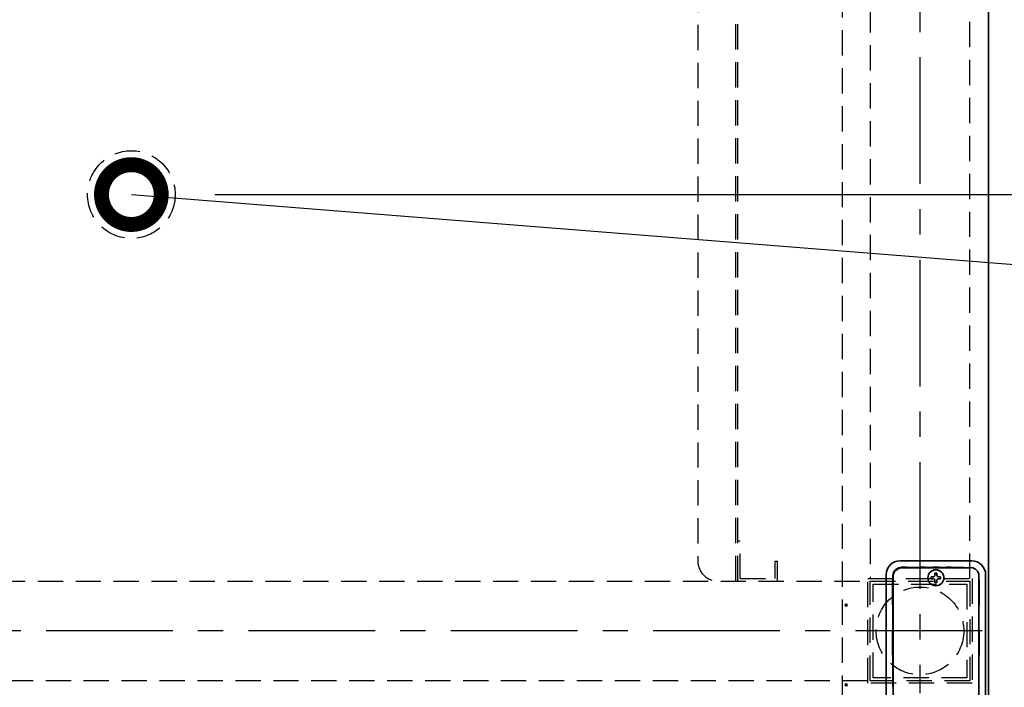
# Model space of a CAD drawing. Extents: x 31 to 8157, y 0 to 5507.
# Drawn here: x 1517 to 2011, y 4103 to 4438 of the extents above; entities that cross this region are included whole.
import ezdxf

# ---------------------------------------------------------------- set-up
doc = ezdxf.new("R2010")
doc.units = 0
doc.header["$LTSCALE"] = 2
doc.header["$MEASUREMENT"] = 0
doc.linetypes.add('CENTER', pattern=[50.8, 31.75, -6.35, 6.35, -6.35])
doc.linetypes.add('HIDDEN', pattern=[9.525, 6.35, -3.175])
doc.layers.add('DANMEN', color=7, linetype='Continuous', lineweight=30)
doc.layers.add('KIKI-2D2', color=7, linetype='Continuous')
doc.layers.add('SUNPOU', color=7, linetype='Continuous')
doc.styles.get("Standard").update_dxf_attribs({"font": 'romans.shx', "bigfont": 'extfont.shx'})
doc.dimstyles.get("Standard").update_dxf_attribs({"dimscale": 20, "dimtxt": 2, "dimasz": 3, "dimexe": 1, "dimexo": 1, "dimgap": 0.6, "dimtad": 3, "dimdec": 0, "dimzin": 0, "dimdsep": 46, "dimtxsty": 'Standard', "dimblk": 'OPEN', "dimcen": 1.5, "dimadec": 0, "dimazin": 0, "dimtfac": 1, "dimtdec": 0, "dimtmove": 0, "dimatfit": 0, "dimldrblk": 'DOTSMALL', "dimfxl": 1, "dimtolj": 1, "dimtzin": 0, "dimarcsym": 0})
doc.dimstyles.new('STANDARD$0', dxfattribs={"dimscale": 10, "dimtxt": 2, "dimasz": 3, "dimexe": 1, "dimexo": 1, "dimgap": 0.6, "dimtad": 3, "dimdec": 0, "dimzin": 0, "dimdsep": 46, "dimtxsty": 'Standard', "dimblk1": 'OPEN', "dimblk2": 'OPEN', "dimsah": 1, "dimcen": 1.5, "dimadec": 0, "dimazin": 0, "dimtfac": 1, "dimtdec": 0, "dimtmove": 0, "dimatfit": 0, "dimldrblk": 'DOTSMALL', "dimfxl": 1, "dimtvp": 1, "dimtolj": 1, "dimtzin": 0, "dimarcsym": 0})

# ---------------------------------------------------------------- blocks, each defined once
blk = doc.blocks.new('_OPEN')
at = {"color": 0, "linetype": 'ByBlock'}
for p, q in [((-1, 0.1667), (0, 0)), ((0, 0), (-1, -0.1667)), ((0, 0), (-1, 0))]:
    blk.add_line(p, q, dxfattribs=at)
blk = doc.blocks.new('*D19')
at = {"layer": 'SUNPOU', "color": 0, "lineweight": -2}
for p, q in [((2017.18, 4919.18), (2214.54, 4919.18)), ((2194.54, 4859.18), (2194.54, 4409.97)), ((1614.64, 4349.97), (2214.54, 4349.97))]:
    blk.add_line(p, q, dxfattribs=at)
at = {"layer": 'SUNPOU', "color": 0, "lineweight": -2, "xscale": 60, "yscale": 60, "zscale": 60}
for p, rotation in [((2194.54, 4919.18), 90), ((2194.54, 4349.97), 270)]:
    blk.add_blockref('_OPEN', p, dxfattribs=dict(at, rotation=rotation))
at = {"layer": 'SUNPOU', "color": 0, "insert": (2162.54, 4634.58), "char_height": 40, "attachment_point": 5, "rotation": 90}
blk.add_mtext('\\A1;569', dxfattribs=at)
blk = doc.blocks.new('_DotSmall')
at = {"color": 0, "linetype": 'ByBlock', "const_width": 0.5}
blk.add_lwpolyline([(-0.0625, 0, 1), (0.0625, 0, 1)], format="xyb", close=True, dxfattribs=at)
blk = doc.blocks.new('*D21')
at = {"layer": 'SUNPOU', "color": 0, "lineweight": -2}
for p, q in [((1614.64, 4349.97), (2214.54, 4349.97)), ((2194.54, 4289.97), (2194.54, 4061.18)), ((2019.68, 4001.18), (2214.54, 4001.18))]:
    blk.add_line(p, q, dxfattribs=at)
at = {"layer": 'SUNPOU', "color": 0, "lineweight": -2, "xscale": 60, "yscale": 60, "zscale": 60}
for p, rotation in [((2194.54, 4349.97), 90), ((2194.54, 4001.18), 270)]:
    blk.add_blockref('_OPEN', p, dxfattribs=dict(at, rotation=rotation))
at = {"layer": 'SUNPOU', "color": 0, "insert": (2162.54, 4175.58), "char_height": 40, "attachment_point": 5, "rotation": 90}
blk.add_mtext('\\A1;349', dxfattribs=at)
blk = doc.blocks.new('*D44')
at = {"layer": 'SUNPOU', "color": 0, "lineweight": -2}
for p, q in [((1468.49, 4968.68), (629.74, 4968.68)), ((649.74, 4908.68), (649.74, 3248.18)), ((1898.63, 3188.18), (629.74, 3188.18))]:
    blk.add_line(p, q, dxfattribs=at)
at = {"layer": 'SUNPOU', "color": 0, "lineweight": -2, "xscale": 60, "yscale": 60, "zscale": 60}
for p, rotation in [((649.74, 4968.68), 90), ((649.74, 3188.18), 270)]:
    blk.add_blockref('_OPEN', p, dxfattribs=dict(at, rotation=rotation))
at = {"layer": 'SUNPOU', "color": 0, "lineweight": 0, "insert": (617.74, 4083.77), "char_height": 40, "attachment_point": 5, "rotation": 90}
blk.add_mtext('\\A1;1790', dxfattribs=at)

msp = doc.modelspace()

# ---------------------------------------------------------------- linework, layer by layer
at = {"layer": 'DANMEN', "color": 1, "linetype": 'CENTER'}
for p, q in [((1968.68, 4825.24), (1968.68, 4099.84)), ((1999.88, 4131.04), (1144.48, 4131.04))]:
    msp.add_line(p, q, dxfattribs=at)
at = {"layer": 'DANMEN', "color": 4, "linetype": 'HIDDEN'}
for p, q in [((1876.18, 4156.04), (1876.18, 4769.04)), ((1877.18, 4156.04), (1877.18, 4769.04)), ((1943.68, 4767.84), (1943.68, 4157.24)), ((1993.68, 4157.24), (1993.68, 4767.84)), ((1857.18, 4759.04), (1857.18, 4166.04)), ((1929.68, 4622.98), (1929.68, 4077.98)), ((1878.38, 4176.04), (1877.18, 4176.04)), ((1878.38, 4157.24), (1878.38, 4176.04)), ((1895.98, 4157.24), (1895.98, 4166.04)), ((1895.98, 4166.04), (1897.18, 4166.04)), ((1897.18, 4156.54), (1897.18, 4166.04)), ((1201.88, 4156.04), (1942.48, 4156.04)), ((1878.38, 4157.24), (1895.98, 4157.24)), ((1942.48, 4157.24), (1994.88, 4157.24)), ((1942.48, 4104.84), (1942.48, 4157.24)), ((1943.68, 4156.04), (1993.68, 4156.04)), ((1943.68, 4106.04), (1943.68, 4156.04)), ((1945.18, 4154.54), (1992.18, 4154.54)), ((1945.18, 4107.54), (1945.18, 4154.54)), ((1992.18, 4154.54), (1992.18, 4107.54)), ((1993.68, 4156.04), (1993.68, 4106.04)), ((1994.88, 4157.24), (1994.88, 4104.84)), ((1942.48, 4106.04), (1201.88, 4106.04)), ((1994.88, 4104.84), (1942.48, 4104.84)), ((1993.68, 4106.04), (1943.68, 4106.04)), ((1992.18, 4107.54), (1945.18, 4107.54))]:
    msp.add_line(p, q, dxfattribs=at)
for centre in [(1572.73, 4349.97), (1968.68, 4131.04)]:
    msp.add_circle(centre, 22, dxfattribs=at)
for centre, radius, start, end in [((1867.18, 4166.04), 10, 180, 270), ((1877.68, 4156.54), 0.5, 180, 270), ((1896.68, 4156.54), 0.5, 270, 0)]:
    msp.add_arc(centre, radius, start, end, dxfattribs=at)
at = {"layer": 'KIKI-2D2', "color": 3, "lineweight": 35}
msp.add_line((2003.18, 4079.78), (2003.18, 4915.98), dxfattribs=at)
at = {"layer": 'KIKI-2D2', "color": 2, "lineweight": 35}
for p, q in [((1994.68, 4166.18), (1958.68, 4166.18)), ((1960.04, 4162.93), (1961.33, 4162.93)), ((1962.49, 4162.77), (1962.19, 4162.92)), ((1968.38, 4162.77), (1962.49, 4162.77)), ((1968.67, 4162.92), (1968.38, 4162.77)), ((1969.54, 4162.93), (1970.83, 4162.93)), ((1972, 4162.77), (1971.69, 4162.92)), ((1974.72, 4162.77), (1972, 4162.77)), ((1975.03, 4162.92), (1974.72, 4162.77)), ((1975.72, 4162.93), (1977.65, 4162.93)), ((1978.65, 4162.77), (1978.34, 4162.92)), ((1981.37, 4162.77), (1978.65, 4162.77)), ((1981.67, 4162.92), (1981.37, 4162.77)), ((1982.54, 4162.93), (1983.83, 4162.93)), ((1985, 4162.77), (1984.69, 4162.92)), ((1990.87, 4162.77), (1985, 4162.77)), ((1951.68, 4159.18), (1951.68, 4075.04)), ((1955.09, 4158.77), (1955.09, 4156.74)), ((1955.18, 4019.18), (1955.18, 4158.18)), ((1959.68, 4162.68), (1994.21, 4162.68)), ((1974.38, 4158.18), (1974.38, 4157.18)), ((1978.98, 4157.18), (1978.98, 4158.18)), ((1998.18, 4158.18), (1998.18, 4019.18)), ((1998.28, 4156.74), (1998.28, 4158.77)), ((2001.68, 4075.04), (2001.68, 4159.18)), ((1954.93, 4151.43), (1954.93, 4155.36)), ((1998.43, 4155.36), (1998.43, 4151.43)), ((1954.93, 4144.99), (1954.93, 4148.92)), ((1998.43, 4148.92), (1998.43, 4144.99)), ((1955.09, 4143.61), (1955.09, 4131.74)), ((1998.28, 4131.74), (1998.28, 4143.61)), ((1954.93, 4119.99), (1954.93, 4130.36)), ((1998.43, 4130.36), (1998.43, 4119.99)), ((1955.08, 4118.62), (1955.08, 4103.23)), ((1998.28, 4103.23), (1998.28, 4118.62))]:
    msp.add_line(p, q, dxfattribs=at)
for centre, radius in [((1976.68, 4157.68), 4), ((1931.68, 4143.98), 0.5), ((1931.68, 4103.98), 0.5)]:
    msp.add_circle(centre, radius, dxfattribs=at)
at = {"layer": 'KIKI-2D2', "color": 2, "lineweight": 35, "extrusion": (0, 0, -1)}
for centre, major_axis, ratio, start_param, end_param in [((1958.68, 4159.17), (-4.95, 4.95), 0.999391, 5.498168, 7.068203), ((1994.5, 4162.27), (-0.447, 0.224), 0.99981, 0.487624, 0.991462), ((1994.68, 4159.17), (4.95, 4.95), 0.999391, 5.498168, 7.068203)]:
    msp.add_ellipse(centre, major_axis=major_axis, ratio=ratio, start_param=start_param, end_param=end_param, dxfattribs=at)
at = {"layer": 'KIKI-2D2', "color": 2, "lineweight": 35, "extrusion": (0, -1.2e-15, -1)}
for centre, major_axis, ratio, start_param, end_param in [((1959.09, 4158.77), (-2.83, 2.83), 0.999924, 5.497825, 7.02768), ((1990.87, 4162.27), (-0.447, -0.224), 0.99981, 2.03449, 2.653989), ((1994.27, 4158.77), (2.83, 2.83), 0.999924, 5.538691, 7.068545), ((1959.68, 4158.18), (-3.18, 3.18), 0.999695, 5.497939, 7.068431)]:
    msp.add_ellipse(centre, major_axis=major_axis, ratio=ratio, start_param=start_param, end_param=end_param, dxfattribs=at)
at = {"layer": 'KIKI-2D2', "color": 2, "lineweight": 35}
for points in [[(1958.93, 4162.77), (1958.94, 4162.78), (1958.96, 4162.79), (1958.99, 4162.82), (1959.01, 4162.84), (1959.02, 4162.84)], [(1959.02, 4162.84), (1959.05, 4162.87), (1959.08, 4162.9), (1959.11, 4162.92)], [(1959.02, 4162.84), (1959.02, 4162.84), (1959.02, 4162.84), (1959.02, 4162.84)], [(1959.78, 4162.93), (1959.56, 4162.93), (1959.34, 4162.93), (1959.11, 4162.92)], [(1959.79, 4162.93), (1959.79, 4162.93), (1959.78, 4162.93), (1959.78, 4162.93)], [(1975.68, 4158.18), (1975.63, 4158.18), (1975.52, 4158.18), (1975.36, 4158.18), (1975.2, 4158.18), (1975.04, 4158.18), (1974.89, 4158.18), (1974.74, 4158.18), (1974.57, 4158.18), (1974.45, 4158.18), (1974.38, 4158.18)], [(1976.18, 4158.68), (1976.16, 4158.65), (1976.1, 4158.6), (1976.03, 4158.53), (1975.96, 4158.45), (1975.89, 4158.38), (1975.82, 4158.31), (1975.75, 4158.25), (1975.71, 4158.2), (1975.68, 4158.18)], [(1977.18, 4159.98), (1977.02, 4159.98), (1976.68, 4159.98), (1976.35, 4159.98), (1976.18, 4159.98)], [(1977.18, 4158.68), (1977.18, 4158.73), (1977.18, 4158.84), (1977.18, 4159), (1977.18, 4159.16), (1977.18, 4159.32), (1977.18, 4159.47), (1977.18, 4159.62), (1977.18, 4159.79), (1977.18, 4159.91), (1977.18, 4159.98)], [(1977.68, 4158.18), (1977.66, 4158.2), (1977.61, 4158.25), (1977.54, 4158.32), (1977.47, 4158.39), (1977.4, 4158.46), (1977.33, 4158.53), (1977.25, 4158.61), (1977.21, 4158.65), (1977.18, 4158.68)], [(1955.09, 4156.74), (1955.04, 4156.57), (1954.99, 4156.4), (1954.94, 4156.22)], [(1975.68, 4157.18), (1975.71, 4157.15), (1975.75, 4157.11), (1975.82, 4157.03), (1975.9, 4156.96), (1975.97, 4156.89), (1976.04, 4156.82), (1976.11, 4156.75), (1976.16, 4156.7), (1976.18, 4156.68)], [(1976.18, 4156.68), (1976.18, 4156.62), (1976.18, 4156.51), (1976.18, 4156.35), (1976.18, 4156.19), (1976.18, 4156.04), (1976.18, 4155.89), (1976.18, 4155.73), (1976.18, 4155.56), (1976.18, 4155.44), (1976.18, 4155.38)], [(1976.18, 4155.38), (1976.35, 4155.38), (1976.68, 4155.38), (1977.02, 4155.38), (1977.18, 4155.38)], [(1977.18, 4156.68), (1977.21, 4156.7), (1977.26, 4156.75), (1977.33, 4156.83), (1977.4, 4156.9), (1977.47, 4156.97), (1977.54, 4157.04), (1977.61, 4157.11), (1977.66, 4157.15), (1977.68, 4157.18)], [(1977.68, 4157.18), (1977.74, 4157.18), (1977.84, 4157.18), (1978.01, 4157.18), (1978.16, 4157.18), (1978.32, 4157.18), (1978.47, 4157.18), (1978.63, 4157.18), (1978.79, 4157.18), (1978.92, 4157.18), (1978.98, 4157.18)], [(1998.43, 4156.22), (1998.38, 4156.4), (1998.33, 4156.57), (1998.28, 4156.74)], [(1954.94, 4144.13), (1954.99, 4143.95), (1955.04, 4143.78), (1955.09, 4143.61)], [(1998.28, 4143.61), (1998.33, 4143.78), (1998.38, 4143.95), (1998.43, 4144.13)], [(1955.09, 4131.74), (1955.04, 4131.57), (1954.99, 4131.4), (1954.94, 4131.22)], [(1998.43, 4131.22), (1998.38, 4131.4), (1998.33, 4131.57), (1998.28, 4131.74)], [(1954.94, 4119.13), (1954.99, 4118.95), (1955.04, 4118.78), (1955.08, 4118.62)], [(1998.28, 4118.62), (1998.33, 4118.78), (1998.38, 4118.95), (1998.43, 4119.13)], [(1955.08, 4103.23), (1955.04, 4103.07), (1954.99, 4102.9), (1954.94, 4102.73)], [(1998.43, 4102.73), (1998.38, 4102.9), (1998.33, 4103.07), (1998.28, 4103.23)]]:
    msp.add_open_spline(points, degree=3, dxfattribs=at)
for points, knots in [([(1960.04, 4162.93), (1959.99, 4162.93), (1959.95, 4162.93), (1959.87, 4162.93), (1959.83, 4162.93), (1959.79, 4162.93)], [0, 0, 0, 0, 0.50182, 0.50182, 1, 1, 1, 1]), ([(1962.19, 4162.92), (1962.18, 4162.92), (1962.18, 4162.92), (1962.16, 4162.92), (1962.14, 4162.92), (1962.08, 4162.92), (1962.04, 4162.92), (1961.97, 4162.92), (1961.94, 4162.92), (1961.89, 4162.92), (1961.88, 4162.93), (1961.84, 4162.93), (1961.82, 4162.93), (1961.77, 4162.93), (1961.73, 4162.93), (1961.66, 4162.93), (1961.62, 4162.93), (1961.54, 4162.93), (1961.5, 4162.93), (1961.41, 4162.93), (1961.37, 4162.93), (1961.33, 4162.93)], [0, 0, 0, 0, 0.03125, 0.03125, 0.0625, 0.125, 0.25, 0.25, 0.375, 0.375, 0.4375, 0.4375, 0.5, 0.5, 0.625, 0.625, 0.75, 0.75, 0.875, 0.875, 1, 1, 1, 1]), ([(1969.54, 4162.93), (1969.49, 4162.93), (1969.45, 4162.93), (1969.37, 4162.93), (1969.33, 4162.93), (1969.25, 4162.93), (1969.21, 4162.93), (1969.13, 4162.93), (1969.09, 4162.93), (1969.04, 4162.93), (1969.02, 4162.93), (1968.99, 4162.93), (1968.97, 4162.92), (1968.92, 4162.92), (1968.89, 4162.92), (1968.83, 4162.92), (1968.78, 4162.92), (1968.73, 4162.92), (1968.7, 4162.92), (1968.69, 4162.92), (1968.68, 4162.92), (1968.67, 4162.92)], [0, 0, 0, 0, 0.125, 0.125, 0.25, 0.25, 0.375, 0.375, 0.5, 0.5, 0.5625, 0.5625, 0.625, 0.625, 0.75, 0.75, 0.875, 0.9375, 0.96875, 0.96875, 1, 1, 1, 1]), ([(1971.69, 4162.92), (1971.68, 4162.92), (1971.68, 4162.92), (1971.66, 4162.92), (1971.64, 4162.92), (1971.58, 4162.92), (1971.54, 4162.92), (1971.47, 4162.92), (1971.44, 4162.92), (1971.39, 4162.92), (1971.38, 4162.93), (1971.34, 4162.93), (1971.32, 4162.93), (1971.27, 4162.93), (1971.23, 4162.93), (1971.16, 4162.93), (1971.12, 4162.93), (1971.04, 4162.93), (1971, 4162.93), (1970.91, 4162.93), (1970.87, 4162.93), (1970.83, 4162.93)], [0, 0, 0, 0, 0.03125, 0.03125, 0.0625, 0.125, 0.25, 0.25, 0.375, 0.375, 0.4375, 0.4375, 0.5, 0.5, 0.625, 0.625, 0.75, 0.75, 0.875, 0.875, 1, 1, 1, 1]), ([(1975.72, 4162.93), (1975.68, 4162.93), (1975.65, 4162.93), (1975.58, 4162.93), (1975.55, 4162.93), (1975.48, 4162.93), (1975.45, 4162.93), (1975.39, 4162.93), (1975.36, 4162.93), (1975.32, 4162.93), (1975.31, 4162.93), (1975.28, 4162.93), (1975.26, 4162.93), (1975.22, 4162.93), (1975.2, 4162.92), (1975.15, 4162.92), (1975.11, 4162.92), (1975.07, 4162.92), (1975.05, 4162.92), (1975.04, 4162.92), (1975.03, 4162.92)], [0, 0, 0, 0, 0.125, 0.125, 0.25, 0.25, 0.375, 0.375, 0.5, 0.5, 0.5625, 0.5625, 0.625, 0.625, 0.75, 0.75, 0.875, 0.9375, 0.9375, 1, 1, 1, 1]), ([(1978.34, 4162.92), (1978.33, 4162.92), (1978.31, 4162.92), (1978.29, 4162.92), (1978.25, 4162.92), (1978.22, 4162.92), (1978.17, 4162.92), (1978.14, 4162.93), (1978.1, 4162.93), (1978.09, 4162.93), (1978.06, 4162.93), (1978.04, 4162.93), (1978, 4162.93), (1977.97, 4162.93), (1977.91, 4162.93), (1977.88, 4162.93), (1977.82, 4162.93), (1977.78, 4162.93), (1977.72, 4162.93), (1977.68, 4162.93), (1977.65, 4162.93)], [0, 0, 0, 0, 0.0625, 0.0625, 0.125, 0.25, 0.25, 0.375, 0.375, 0.4375, 0.4375, 0.5, 0.5, 0.625, 0.625, 0.75, 0.75, 0.875, 0.875, 1, 1, 1, 1]), ([(1982.54, 4162.93), (1982.49, 4162.93), (1982.45, 4162.93), (1982.37, 4162.93), (1982.33, 4162.93), (1982.25, 4162.93), (1982.21, 4162.93), (1982.13, 4162.93), (1982.09, 4162.93), (1982.04, 4162.93), (1982.02, 4162.93), (1981.99, 4162.93), (1981.97, 4162.92), (1981.92, 4162.92), (1981.89, 4162.92), (1981.83, 4162.92), (1981.78, 4162.92), (1981.73, 4162.92), (1981.7, 4162.92), (1981.69, 4162.92), (1981.68, 4162.92), (1981.67, 4162.92)], [0, 0, 0, 0, 0.125, 0.125, 0.25, 0.25, 0.375, 0.375, 0.5, 0.5, 0.5625, 0.5625, 0.625, 0.625, 0.75, 0.75, 0.875, 0.9375, 0.96875, 0.96875, 1, 1, 1, 1]), ([(1984.69, 4162.92), (1984.68, 4162.92), (1984.68, 4162.92), (1984.66, 4162.92), (1984.64, 4162.92), (1984.58, 4162.92), (1984.54, 4162.92), (1984.47, 4162.92), (1984.44, 4162.92), (1984.39, 4162.92), (1984.38, 4162.93), (1984.34, 4162.93), (1984.32, 4162.93), (1984.27, 4162.93), (1984.23, 4162.93), (1984.16, 4162.93), (1984.12, 4162.93), (1984.04, 4162.93), (1984, 4162.93), (1983.91, 4162.93), (1983.87, 4162.93), (1983.83, 4162.93)], [0, 0, 0, 0, 0.03125, 0.03125, 0.0625, 0.125, 0.25, 0.25, 0.375, 0.375, 0.4375, 0.4375, 0.5, 0.5, 0.625, 0.625, 0.75, 0.75, 0.875, 0.875, 1, 1, 1, 1]), ([(1976.18, 4159.98), (1976.18, 4159.77), (1976.18, 4159.56), (1976.18, 4159.24), (1976.18, 4159.13), (1976.18, 4158.91), (1976.18, 4158.79), (1976.18, 4158.68)], [0, 0, 0, 0, 0.5, 0.5, 0.75, 0.75, 1, 1, 1, 1]), ([(1978.98, 4158.18), (1978.78, 4158.18), (1978.57, 4158.18), (1978.24, 4158.18), (1978.13, 4158.18), (1977.91, 4158.18), (1977.8, 4158.18), (1977.68, 4158.18)], [0, 0, 0, 0, 0.5, 0.5, 0.75, 0.75, 1, 1, 1, 1]), ([(1954.94, 4156.22), (1954.94, 4156.21), (1954.94, 4156.21), (1954.94, 4156.19), (1954.94, 4156.17), (1954.94, 4156.12), (1954.94, 4156.07), (1954.93, 4156.01), (1954.93, 4155.97), (1954.93, 4155.92), (1954.93, 4155.91), (1954.93, 4155.87), (1954.93, 4155.86), (1954.93, 4155.8), (1954.93, 4155.77), (1954.93, 4155.69), (1954.93, 4155.65), (1954.93, 4155.57), (1954.93, 4155.53), (1954.93, 4155.45), (1954.93, 4155.4), (1954.93, 4155.36)], [0, 0, 0, 0, 0.03125, 0.03125, 0.0625, 0.125, 0.25, 0.25, 0.375, 0.375, 0.4375, 0.4375, 0.5, 0.5, 0.625, 0.625, 0.75, 0.75, 0.875, 0.875, 1, 1, 1, 1]), ([(1974.38, 4157.18), (1974.58, 4157.18), (1974.79, 4157.18), (1975.12, 4157.18), (1975.23, 4157.18), (1975.45, 4157.18), (1975.57, 4157.18), (1975.68, 4157.18)], [0, 0, 0, 0, 0.5, 0.5, 0.75, 0.75, 1, 1, 1, 1]), ([(1977.18, 4155.38), (1977.18, 4155.58), (1977.18, 4155.79), (1977.18, 4156.11), (1977.18, 4156.22), (1977.18, 4156.45), (1977.18, 4156.56), (1977.18, 4156.68)], [0, 0, 0, 0, 0.5, 0.5, 0.75, 0.75, 1, 1, 1, 1]), ([(1998.43, 4155.36), (1998.43, 4155.4), (1998.43, 4155.44), (1998.43, 4155.53), (1998.43, 4155.57), (1998.43, 4155.65), (1998.43, 4155.69), (1998.43, 4155.76), (1998.43, 4155.8), (1998.43, 4155.85), (1998.43, 4155.87), (1998.43, 4155.91), (1998.43, 4155.92), (1998.43, 4155.97), (1998.43, 4156.01), (1998.43, 4156.07), (1998.43, 4156.11), (1998.43, 4156.17), (1998.43, 4156.19), (1998.43, 4156.21), (1998.43, 4156.21), (1998.43, 4156.22)], [0, 0, 0, 0, 0.125, 0.125, 0.25, 0.25, 0.375, 0.375, 0.5, 0.5, 0.5625, 0.5625, 0.625, 0.625, 0.75, 0.75, 0.875, 0.9375, 0.96875, 0.96875, 1, 1, 1, 1]), ([(1954.93, 4151.43), (1954.93, 4151.33), (1954.93, 4151.12), (1954.93, 4150.91), (1954.93, 4150.7), (1954.93, 4150.6), (1954.93, 4150.39), (1954.93, 4150.28), (1954.93, 4150.07), (1954.93, 4149.97), (1954.93, 4149.76), (1954.93, 4149.65), (1954.93, 4149.44), (1954.93, 4149.24), (1954.93, 4149.03), (1954.93, 4148.92)], [0, 0, 0, 0, 0.125, 0.25, 0.25, 0.375, 0.375, 0.5, 0.5, 0.625, 0.625, 0.75, 0.75, 0.875, 1, 1, 1, 1]), ([(1998.43, 4148.92), (1998.43, 4149.03), (1998.43, 4149.24), (1998.43, 4149.44), (1998.43, 4149.65), (1998.43, 4149.76), (1998.43, 4149.97), (1998.43, 4150.07), (1998.43, 4150.28), (1998.43, 4150.39), (1998.43, 4150.6), (1998.43, 4150.7), (1998.43, 4150.91), (1998.43, 4151.12), (1998.43, 4151.33), (1998.43, 4151.43)], [0, 0, 0, 0, 0.125, 0.25, 0.25, 0.375, 0.375, 0.5, 0.5, 0.625, 0.625, 0.75, 0.75, 0.875, 1, 1, 1, 1]), ([(1954.93, 4144.99), (1954.93, 4144.95), (1954.93, 4144.91), (1954.93, 4144.83), (1954.93, 4144.78), (1954.93, 4144.7), (1954.93, 4144.66), (1954.93, 4144.59), (1954.93, 4144.55), (1954.93, 4144.5), (1954.93, 4144.48), (1954.93, 4144.45), (1954.93, 4144.43), (1954.93, 4144.38), (1954.93, 4144.35), (1954.94, 4144.29), (1954.94, 4144.24), (1954.94, 4144.19), (1954.94, 4144.16), (1954.94, 4144.15), (1954.94, 4144.14), (1954.94, 4144.13)], [0, 0, 0, 0, 0.125, 0.125, 0.25, 0.25, 0.375, 0.375, 0.5, 0.5, 0.5625, 0.5625, 0.625, 0.625, 0.75, 0.75, 0.875, 0.9375, 0.96875, 0.96875, 1, 1, 1, 1]), ([(1998.43, 4144.13), (1998.43, 4144.14), (1998.43, 4144.15), (1998.43, 4144.16), (1998.43, 4144.18), (1998.43, 4144.24), (1998.43, 4144.28), (1998.43, 4144.35), (1998.43, 4144.38), (1998.43, 4144.43), (1998.43, 4144.45), (1998.43, 4144.48), (1998.43, 4144.5), (1998.43, 4144.55), (1998.43, 4144.59), (1998.43, 4144.66), (1998.43, 4144.7), (1998.43, 4144.78), (1998.43, 4144.82), (1998.43, 4144.91), (1998.43, 4144.95), (1998.43, 4144.99)], [0, 0, 0, 0, 0.03125, 0.03125, 0.0625, 0.125, 0.25, 0.25, 0.375, 0.375, 0.4375, 0.4375, 0.5, 0.5, 0.625, 0.625, 0.75, 0.75, 0.875, 0.875, 1, 1, 1, 1]), ([(1954.94, 4131.22), (1954.94, 4131.21), (1954.94, 4131.21), (1954.94, 4131.19), (1954.94, 4131.17), (1954.94, 4131.12), (1954.94, 4131.07), (1954.93, 4131.01), (1954.93, 4130.97), (1954.93, 4130.92), (1954.93, 4130.91), (1954.93, 4130.87), (1954.93, 4130.86), (1954.93, 4130.8), (1954.93, 4130.77), (1954.93, 4130.69), (1954.93, 4130.65), (1954.93, 4130.57), (1954.93, 4130.53), (1954.93, 4130.45), (1954.93, 4130.4), (1954.93, 4130.36)], [0, 0, 0, 0, 0.03125, 0.03125, 0.0625, 0.125, 0.25, 0.25, 0.375, 0.375, 0.4375, 0.4375, 0.5, 0.5, 0.625, 0.625, 0.75, 0.75, 0.875, 0.875, 1, 1, 1, 1]), ([(1998.43, 4130.36), (1998.43, 4130.4), (1998.43, 4130.44), (1998.43, 4130.53), (1998.43, 4130.57), (1998.43, 4130.65), (1998.43, 4130.69), (1998.43, 4130.76), (1998.43, 4130.8), (1998.43, 4130.85), (1998.43, 4130.87), (1998.43, 4130.91), (1998.43, 4130.92), (1998.43, 4130.97), (1998.43, 4131.01), (1998.43, 4131.07), (1998.43, 4131.11), (1998.43, 4131.17), (1998.43, 4131.19), (1998.43, 4131.21), (1998.43, 4131.21), (1998.43, 4131.22)], [0, 0, 0, 0, 0.125, 0.125, 0.25, 0.25, 0.375, 0.375, 0.5, 0.5, 0.5625, 0.5625, 0.625, 0.625, 0.75, 0.75, 0.875, 0.9375, 0.96875, 0.96875, 1, 1, 1, 1]), ([(1954.93, 4119.99), (1954.93, 4119.95), (1954.93, 4119.9), (1954.93, 4119.82), (1954.93, 4119.78), (1954.93, 4119.7), (1954.93, 4119.66), (1954.93, 4119.58), (1954.93, 4119.55), (1954.93, 4119.49), (1954.93, 4119.48), (1954.93, 4119.44), (1954.93, 4119.42), (1954.93, 4119.37), (1954.93, 4119.34), (1954.94, 4119.28), (1954.94, 4119.23), (1954.94, 4119.18), (1954.94, 4119.16), (1954.94, 4119.14), (1954.94, 4119.13), (1954.94, 4119.13)], [0, 0, 0, 0, 0.125, 0.125, 0.25, 0.25, 0.375, 0.375, 0.5, 0.5, 0.5625, 0.5625, 0.625, 0.625, 0.75, 0.75, 0.875, 0.9375, 0.96875, 0.96875, 1, 1, 1, 1]), ([(1998.43, 4119.13), (1998.43, 4119.13), (1998.43, 4119.14), (1998.43, 4119.16), (1998.43, 4119.18), (1998.43, 4119.23), (1998.43, 4119.28), (1998.43, 4119.34), (1998.43, 4119.37), (1998.43, 4119.42), (1998.43, 4119.44), (1998.43, 4119.48), (1998.43, 4119.49), (1998.43, 4119.55), (1998.43, 4119.58), (1998.43, 4119.66), (1998.43, 4119.7), (1998.43, 4119.78), (1998.43, 4119.82), (1998.43, 4119.9), (1998.43, 4119.95), (1998.43, 4119.99)], [0, 0, 0, 0, 0.03125, 0.03125, 0.0625, 0.125, 0.25, 0.25, 0.375, 0.375, 0.4375, 0.4375, 0.5, 0.5, 0.625, 0.625, 0.75, 0.75, 0.875, 0.875, 1, 1, 1, 1])]:
    msp.add_open_spline(points, degree=3, knots=knots, dxfattribs=at)

# ---------------------------------------------------------------- dimensions: what is measured, and where the dimension line sits
at = {"layer": 'SUNPOU', "lineweight": 0}
dim = msp.add_linear_dim(base=(649.74, 3188.18), p1=(1488.49, 4968.68), p2=(1918.63, 3188.18), angle=90, text='1790', dimstyle='STANDARD$0', override={"dimscale": 20, "dimpost": '', "dimtmove": 0}, dxfattribs=at)
dim.commit()
dim.dimension.update_dxf_attribs({"geometry": '*D44', "text_midpoint": (649.74, 4083.77), "dimtype": 160})
at = {"layer": 'SUNPOU'}
for base, p1, p2, picture, middle in [((2194.54, 4349.97), (1997.18, 4919.18), (1594.64, 4349.97), '*D19', (2162.54, 4634.58)), ((2194.54, 4001.18), (1594.64, 4349.97), (1999.68, 4001.18), '*D21', (2162.54, 4175.58))]:
    dim = msp.add_linear_dim(base=base, p1=p1, p2=p2, angle=90, dimstyle='STANDARD$0', override={"dimscale": 20, "dimtmove": 0}, dxfattribs=at)
    dim.commit()
    dim.dimension.update_dxf_attribs({"geometry": picture, "text_midpoint": middle})

# ---------------------------------------------------------------- leaders
msp.add_leader([(1572.73, 4349.97), (2270.88, 4294.78)], dimstyle='Standard', dxfattribs=at)

doc.saveas('drawing.dxf')
